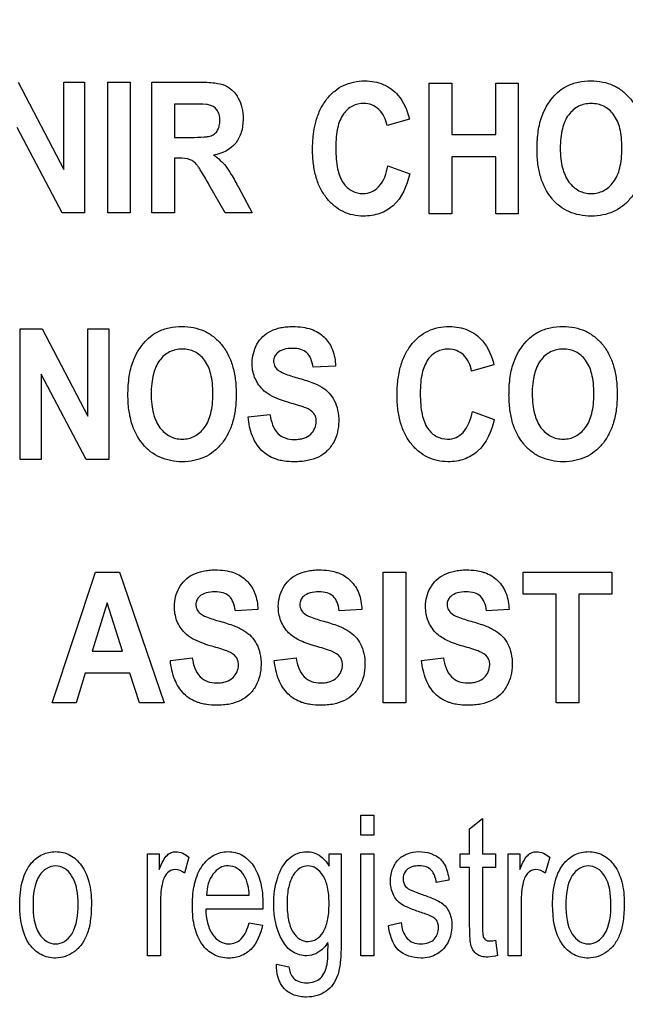
# Model space of a CAD drawing. Units: millimetres. Extents: x 0 to 1189, y 0 to 841.
# Drawn here: x 772 to 774, y 306 to 310 of the extents above; entities that cross this region are included whole.
import ezdxf

# ---------------------------------------------------------------- set-up
doc = ezdxf.new("R2010")
doc.units = ezdxf.units.MM
doc.header["$LTSCALE"] = 65.395
doc.layers.get('0').update_dxf_attribs({"linetype": 'CONTINUOUS'})
doc.layers.add('7_ALL_FEATURES', color=7, linetype='CONTINUOUS')
doc.layers.add('DEF_DRAFT_DIM', color=7, linetype='CONTINUOUS')
doc.styles.get("Standard").update_dxf_attribs({"font": 'txt', "width": 0.8})
doc.dimstyles.new('DIMSTYLE_1', dxfattribs={"dimtxt": 2.5, "dimasz": 3, "dimexe": 0.8, "dimexo": 0.2, "dimtad": 1, "dimdsep": 46, "dimtxsty": 'Standard', "dimblk": 'OPEN', "dimblk1": 'OPEN', "dimblk2": 'OPEN', "dimcen": 0.09, "dimadec": 0, "dimazin": 0, "dimtp": 0.1, "dimtm": 0.1, "dimtfac": 1, "dimtofl": 0, "dimtmove": 0, "dimatfit": 3, "dimldrblk": 'OPEN', "dimfxl": 1, "dimtolj": 1, "dimarcsym": 0})

# ---------------------------------------------------------------- blocks, each defined once
blk = doc.blocks.new('_OPEN')
at = {"color": 0, "linetype": 'ByBlock'}
for p, q in [((0, 0), (-1, 0.1167)), ((-1, -0.1167), (0, 0)), ((-1, 0), (0, 0))]:
    blk.add_line(p, q, dxfattribs=at)
blk = doc.blocks.new('*D12')
at = {"layer": 'DEF_DRAFT_DIM', "color": 2, "linetype": 'Continuous'}
for p, q in [((651.0871, 373.1032), (650.9121, 373.1032)), ((807.4004, 373.1032), (651.0871, 373.1032)), ((651.7121, 373.1032), (651.7121, 333.1032)), ((651.7121, 293.1032), (651.7121, 333.1032)), ((651.0871, 293.1032), (650.9121, 293.1032)), ((807.4004, 293.1032), (651.0871, 293.1032))]:
    blk.add_line(p, q, dxfattribs=at)
at = {"layer": 'DEF_DRAFT_DIM', "color": 2, "linetype": 'Continuous', "xscale": 3, "yscale": 3, "zscale": 3}
for p, rotation in [((651.7121, 373.1032), 90), ((651.7121, 293.1032), 270)]:
    blk.add_blockref('_OPEN', p, dxfattribs=dict(at, rotation=rotation))

msp = doc.modelspace()

# ---------------------------------------------------------------- linework, layer by layer
at = {"layer": '7_ALL_FEATURES', "color": 7, "linetype": 'Continuous'}
for p, q in [((771.6827, 309.3138), (771.8434, 309.0066)), ((771.8434, 309.3138), (771.917, 309.3138)), ((771.8434, 309.0066), (771.8434, 309.3138)), ((771.917, 309.3138), (771.917, 308.8537)), ((771.9984, 309.3137), (772.0777, 309.3137)), ((771.9984, 308.8537), (771.9984, 309.3137)), ((772.0777, 309.3137), (772.0777, 308.8537)), ((772.1533, 309.3137), (772.3202, 309.3137)), ((772.1533, 308.8537), (772.1533, 309.3137)), ((773.1289, 309.31), (773.2082, 309.31)), ((773.1289, 308.85), (773.1289, 309.31)), ((773.2082, 309.31), (773.2082, 309.129)), ((773.3634, 309.31), (773.4427, 309.31)), ((773.3634, 309.129), (773.3634, 309.31)), ((773.4427, 309.31), (773.4427, 308.85)), ((772.2946, 309.2359), (772.2327, 309.2359)), ((772.2327, 309.2359), (772.2327, 309.1192)), ((773.0596, 309.1832), (772.9811, 309.1613)), ((771.8375, 308.8537), (771.6792, 309.1538)), ((773.2082, 309.129), (773.3634, 309.129)), ((772.2327, 309.1192), (772.2912, 309.1192)), ((772.2487, 309.0458), (772.2327, 309.0458)), ((772.2327, 309.0458), (772.2327, 308.8537)), ((772.9838, 309.0192), (773.0606, 308.9906)), ((773.3634, 309.0511), (773.2082, 309.0511)), ((773.2082, 309.0511), (773.2082, 308.85)), ((773.3634, 308.85), (773.3634, 309.0511)), ((772.4115, 308.8537), (772.3542, 308.9539)), ((772.4583, 308.9435), (772.5063, 308.8537)), ((771.917, 308.8537), (771.8375, 308.8537)), ((772.0777, 308.8537), (771.9984, 308.8537)), ((772.2327, 308.8537), (772.1533, 308.8537)), ((772.5063, 308.8537), (772.4115, 308.8537)), ((773.2082, 308.85), (773.1289, 308.85)), ((773.4427, 308.85), (773.3634, 308.85)), ((771.6904, 308.4458), (771.7675, 308.4458)), ((771.6904, 307.9858), (771.6904, 308.4458)), ((771.7675, 308.4458), (771.9281, 308.1386)), ((771.9281, 308.4458), (772.0017, 308.4458)), ((771.9281, 308.1386), (771.9281, 308.4458)), ((772.0017, 308.4458), (772.0017, 307.9858)), ((772.7997, 308.3144), (772.7206, 308.3102)), ((773.3569, 308.3189), (773.2785, 308.297)), ((771.9222, 307.9858), (771.7639, 308.2858)), ((771.7639, 308.2858), (771.7639, 307.9858)), ((773.2811, 308.1549), (773.358, 308.1264)), ((772.4919, 308.1355), (772.569, 308.1442)), ((771.7639, 307.9858), (771.6904, 307.9858)), ((772.0017, 307.9858), (771.9222, 307.9858)), ((771.8028, 307.1292), (771.9556, 307.5891)), ((771.9556, 307.5891), (772.0395, 307.5891)), ((772.0395, 307.5891), (772.1966, 307.1292)), ((772.9675, 307.589), (773.0468, 307.589)), ((772.9675, 307.1291), (772.9675, 307.589)), ((773.0468, 307.589), (773.0468, 307.1291)), ((773.46, 307.5891), (773.7718, 307.5891)), ((773.46, 307.5113), (773.46, 307.5891)), ((773.7718, 307.5891), (773.7718, 307.5113)), ((773.5763, 307.5113), (773.46, 307.5113)), ((773.5763, 307.1292), (773.5763, 307.5113)), ((773.7718, 307.5113), (773.6557, 307.5113)), ((773.6557, 307.5113), (773.6557, 307.1292)), ((771.9966, 307.4818), (771.9436, 307.3111)), ((772.0507, 307.3111), (771.9966, 307.4818)), ((772.5264, 307.4576), (772.4472, 307.4537)), ((772.8921, 307.4576), (772.8129, 307.4537)), ((773.4101, 307.4576), (773.3309, 307.4537)), ((771.9436, 307.3111), (772.0507, 307.3111)), ((772.2186, 307.2788), (772.2956, 307.2876)), ((772.5843, 307.2788), (772.6613, 307.2876)), ((773.1023, 307.2788), (773.1793, 307.2876)), ((771.9192, 307.2336), (771.8868, 307.1292)), ((772.0761, 307.2336), (771.9192, 307.2336)), ((772.1104, 307.1292), (772.0761, 307.2336)), ((771.8868, 307.1292), (771.8028, 307.1292)), ((772.1966, 307.1292), (772.1104, 307.1292)), ((773.0468, 307.1291), (772.9675, 307.1291)), ((773.6557, 307.1292), (773.5763, 307.1292)), ((772.8886, 306.7339), (772.9343, 306.7339)), ((772.8886, 306.6642), (772.8886, 306.7339)), ((772.9343, 306.7339), (772.9343, 306.6642)), ((773.2715, 306.6863), (773.3169, 306.7228)), ((773.3169, 306.7228), (773.3169, 306.5976)), ((772.9343, 306.6642), (772.8886, 306.6642)), ((773.2715, 306.5976), (773.2715, 306.6863)), ((772.1379, 306.5976), (772.1789, 306.5976)), ((772.1379, 306.2394), (772.1379, 306.5976)), ((772.1789, 306.5976), (772.1789, 306.5433)), ((772.7775, 306.5976), (772.8194, 306.5976)), ((772.7775, 306.5545), (772.7775, 306.5976)), ((772.8194, 306.5976), (772.8194, 306.288)), ((772.8886, 306.5976), (772.9343, 306.5976)), ((772.8886, 306.2394), (772.8886, 306.5976)), ((772.9343, 306.5976), (772.9343, 306.2394)), ((773.238, 306.5976), (773.2715, 306.5976)), ((773.238, 306.5504), (773.238, 306.5976)), ((773.3169, 306.5976), (773.3628, 306.5976)), ((773.3628, 306.5976), (773.3628, 306.5504)), ((773.4069, 306.5976), (773.4479, 306.5976)), ((773.4069, 306.2394), (773.4069, 306.5976)), ((773.4479, 306.5976), (773.4479, 306.5433)), ((772.2841, 306.5861), (772.2684, 306.5299)), ((773.5531, 306.5861), (773.5373, 306.5299)), ((773.2715, 306.5504), (773.238, 306.5504)), ((773.2715, 306.3444), (773.2715, 306.5504)), ((773.3628, 306.5504), (773.3169, 306.5504)), ((773.3169, 306.5504), (773.3169, 306.341)), ((773.1988, 306.5052), (773.1542, 306.4972)), ((772.1836, 306.427), (772.1836, 306.2394)), ((772.3457, 306.4529), (772.4959, 306.4529)), ((773.4525, 306.427), (773.4525, 306.2394)), ((772.5438, 306.403), (772.3431, 306.403)), ((772.544, 306.4192), (772.5438, 306.403)), ((772.4954, 306.3548), (772.5425, 306.3471)), ((772.9854, 306.3464), (773.0305, 306.3559)), ((773.3628, 306.2938), (773.3694, 306.2401)), ((772.1836, 306.2394), (772.1379, 306.2394)), ((772.9343, 306.2394), (772.8886, 306.2394)), ((773.4525, 306.2394), (773.4069, 306.2394)), ((772.5914, 306.2097), (772.6358, 306.201))]:
    msp.add_line(p, q, dxfattribs=at)
for points, knots in [([(772.3202, 309.3137), (772.3383, 309.3137), (772.3691, 309.3124), (772.4102, 309.3045), (772.4393, 309.2849), (772.4592, 309.2572), (772.4719, 309.2228), (772.476, 309.1818), (772.4708, 309.1384), (772.4444, 309.0831), (772.3999, 309.0617), (772.3707, 309.0568)], [0, 0, 0, 0, 0.132272, 0.225133, 0.300487, 0.381778, 0.470072, 0.564507, 0.680296, 0.784767, 1, 1, 1, 1]), ([(772.7289, 309.1685), (772.7297, 309.1717), (772.7343, 309.1891), (772.7455, 309.2192), (772.7678, 309.2545), (772.7952, 309.2829), (772.8273, 309.3034), (772.8636, 309.3155), (772.9008, 309.319), (772.9363, 309.316), (772.9782, 309.3035), (773.0318, 309.2652), (773.0522, 309.2136), (773.0596, 309.1832)], [0, 0, 0, 0, 0.020657, 0.114406, 0.202007, 0.284444, 0.362824, 0.441588, 0.525096, 0.598024, 0.666417, 0.801488, 1, 1, 1, 1]), ([(773.5085, 309.0772), (773.5085, 309.083), (773.5087, 309.0942), (773.5098, 309.1158), (773.5134, 309.1498), (773.5228, 309.1901), (773.5413, 309.2289), (773.5618, 309.2584), (773.5857, 309.283), (773.6162, 309.3025), (773.6541, 309.3153), (773.697, 309.3192), (773.7389, 309.3156), (773.7768, 309.3036), (773.8103, 309.2833), (773.8387, 309.2551), (773.8616, 309.2201), (773.8779, 309.1784), (773.8874, 309.1309), (773.8892, 309.0971), (773.8892, 309.0794)], [0, 0, 0, 0, 0.02494, 0.048895, 0.09391, 0.173717, 0.227137, 0.279703, 0.329411, 0.375186, 0.435653, 0.501389, 0.561365, 0.617479, 0.672639, 0.729888, 0.789885, 0.853474, 0.922926, 1, 1, 1, 1]), ([(772.2912, 309.1192), (772.3067, 309.1192), (772.3273, 309.1195), (772.351, 309.1219), (772.3618, 309.1243), (772.3693, 309.128), (772.3774, 309.1339), (772.3857, 309.1443), (772.3918, 309.1605), (772.3934, 309.1795), (772.3914, 309.1991), (772.381, 309.2222), (772.3638, 309.2322), (772.3524, 309.2343)], [0, 0, 0, 0, 0.218967, 0.290967, 0.338676, 0.373966, 0.4087, 0.480445, 0.559044, 0.649426, 0.749099, 0.835469, 1, 1, 1, 1]), ([(772.3524, 309.2343), (772.35, 309.2347), (772.3307, 309.236), (772.3114, 309.2359), (772.2946, 309.2359)], [0, 0, 0, 0, 0.125628, 1, 1, 1, 1]), ([(772.9811, 309.1613), (772.9771, 309.1821), (772.9632, 309.2127), (772.9281, 309.2352), (772.8948, 309.2406), (772.8568, 309.2325), (772.8224, 309.2008), (772.8072, 309.1601), (772.8013, 309.1194), (772.7999, 309.0821), (772.8013, 309.0443), (772.8047, 309.0194), (772.8071, 309.0082)], [0, 0, 0, 0, 0.157524, 0.229467, 0.303016, 0.403735, 0.507172, 0.636851, 0.718627, 0.813535, 0.91415, 1, 1, 1, 1]), ([(773.8072, 309.0816), (773.8072, 309.094), (773.8062, 309.1172), (773.7996, 309.1578), (773.7828, 309.1995), (773.751, 309.227), (773.7222, 309.2369), (773.6992, 309.2391), (773.6761, 309.2369), (773.6471, 309.2269), (773.6151, 309.1989), (773.5983, 309.1569), (773.5913, 309.1161), (773.5901, 309.0927), (773.5902, 309.0803)], [0, 0, 0, 0, 0.086319, 0.161994, 0.287267, 0.392326, 0.44375, 0.498225, 0.552893, 0.604593, 0.710872, 0.837014, 0.91322, 1, 1, 1, 1]), ([(773.0606, 308.9906), (773.051, 308.9496), (773.0258, 308.8886), (772.9639, 308.8524), (772.9272, 308.8436), (772.8951, 308.8413), (772.8605, 308.8445), (772.8256, 308.8566), (772.7945, 308.8768), (772.7676, 308.9046), (772.7454, 308.939), (772.7298, 308.9797), (772.7206, 309.026), (772.7179, 309.0768), (772.7204, 309.1252), (772.7258, 309.1559), (772.7289, 309.1685)], [0, 0, 0, 0, 0.19093, 0.272646, 0.315422, 0.361209, 0.417867, 0.471988, 0.526584, 0.584599, 0.645966, 0.710744, 0.781162, 0.858939, 0.941064, 1, 1, 1, 1]), ([(772.3707, 309.0568), (772.379, 309.0512), (772.3942, 309.0394), (772.4156, 309.0168), (772.4361, 308.9843), (772.4502, 308.9588), (772.4583, 308.9435)], [0, 0, 0, 0, 0.206244, 0.396953, 0.640629, 1, 1, 1, 1]), ([(773.8892, 309.0794), (773.8892, 309.0618), (773.8874, 309.0283), (773.878, 308.981), (773.8618, 308.9396), (773.839, 308.9047), (773.8108, 308.8766), (773.7776, 308.8563), (773.7398, 308.8445), (773.6992, 308.841), (773.6586, 308.8445), (773.6205, 308.8563), (773.587, 308.8764), (773.5484, 308.9144), (773.5224, 308.9668), (773.5121, 309.018), (773.509, 309.051), (773.5085, 309.0683), (773.5085, 309.0772)], [0, 0, 0, 0, 0.077279, 0.146966, 0.21087, 0.271315, 0.328758, 0.38413, 0.440555, 0.500984, 0.562035, 0.618904, 0.674471, 0.731807, 0.854788, 0.923766, 0.960876, 1, 1, 1, 1]), ([(773.5902, 309.0803), (773.5902, 309.0681), (773.5913, 309.0449), (773.5986, 309.0042), (773.6161, 308.9621), (773.6478, 308.9336), (773.6766, 308.9231), (773.6992, 308.9208), (773.7217, 308.9231), (773.7503, 308.9335), (773.7819, 308.962), (773.7995, 309.0042), (773.8062, 309.0455), (773.8072, 309.0691), (773.8072, 309.0816)], [0, 0, 0, 0, 0.085306, 0.160875, 0.28779, 0.395059, 0.445977, 0.498942, 0.551715, 0.602366, 0.708682, 0.836197, 0.91282, 1, 1, 1, 1]), ([(772.3542, 308.9539), (772.3459, 308.9686), (772.3346, 308.9881), (772.3204, 309.0105), (772.3133, 309.0208), (772.307, 309.0278), (772.2994, 309.0348), (772.2813, 309.0458), (772.2621, 309.0458), (772.2487, 309.0458)], [0, 0, 0, 0, 0.336573, 0.450255, 0.527456, 0.58482, 0.637662, 0.7329, 1, 1, 1, 1]), ([(772.8071, 309.0082), (772.8109, 308.9907), (772.8216, 308.9599), (772.8558, 308.9278), (772.8935, 308.9192), (772.9272, 308.9254), (772.9665, 308.9542), (772.9786, 308.9927), (772.9838, 309.0192)], [0, 0, 0, 0, 0.193708, 0.343704, 0.488032, 0.596419, 0.706927, 1, 1, 1, 1]), ([(772.0694, 308.2129), (772.0694, 308.2186), (772.0696, 308.2299), (772.0707, 308.2515), (772.0743, 308.2855), (772.0837, 308.3258), (772.1022, 308.3646), (772.1228, 308.3941), (772.1466, 308.4188), (772.1771, 308.4383), (772.215, 308.451), (772.2579, 308.4549), (772.2998, 308.4513), (772.3378, 308.4394), (772.3712, 308.419), (772.3996, 308.391), (772.4225, 308.3559), (772.4388, 308.3142), (772.4483, 308.2667), (772.4501, 308.2329), (772.4501, 308.2152)], [0, 0, 0, 0, 0.024986, 0.048927, 0.093885, 0.173802, 0.227274, 0.279795, 0.329572, 0.375338, 0.435773, 0.501506, 0.56145, 0.617551, 0.672688, 0.729899, 0.789916, 0.853522, 0.922966, 1, 1, 1, 1]), ([(772.5423, 308.2327), (772.5307, 308.2448), (772.5116, 308.274), (772.5019, 308.3308), (772.5149, 308.3826), (772.5426, 308.4194), (772.5722, 308.4396), (772.6017, 308.4492), (772.628, 308.453), (772.6537, 308.4541), (772.6829, 308.4522), (772.7221, 308.4436), (772.7492, 308.4274), (772.763, 308.4131), (772.7642, 308.4118)], [0, 0, 0, 0, 0.113161, 0.229117, 0.382395, 0.459215, 0.537034, 0.621287, 0.667275, 0.716661, 0.795113, 0.86489, 0.988035, 1, 1, 1, 1]), ([(773.0263, 308.3043), (773.0271, 308.3075), (773.0317, 308.3249), (773.0428, 308.3549), (773.0651, 308.3903), (773.0925, 308.4187), (773.1246, 308.4392), (773.161, 308.4512), (773.1981, 308.4547), (773.2336, 308.4517), (773.2756, 308.4393), (773.3291, 308.4008), (773.3495, 308.3493), (773.3569, 308.3189)], [0, 0, 0, 0, 0.020661, 0.114465, 0.202108, 0.284486, 0.362827, 0.441574, 0.525079, 0.59802, 0.66643, 0.80149, 1, 1, 1, 1]), ([(773.4099, 308.2129), (773.4099, 308.2186), (773.41, 308.2299), (773.4111, 308.2515), (773.4147, 308.2855), (773.4242, 308.3258), (773.4427, 308.3646), (773.4633, 308.3941), (773.4871, 308.4188), (773.5175, 308.4383), (773.5555, 308.451), (773.5984, 308.4549), (773.6403, 308.4513), (773.6782, 308.4394), (773.7116, 308.419), (773.7401, 308.391), (773.763, 308.3559), (773.7792, 308.3142), (773.7887, 308.2667), (773.7906, 308.2329), (773.7906, 308.2152)], [0, 0, 0, 0, 0.024986, 0.048927, 0.093885, 0.173801, 0.227273, 0.279793, 0.329569, 0.375335, 0.435743, 0.501504, 0.561479, 0.617576, 0.672698, 0.729901, 0.789918, 0.853523, 0.922966, 1, 1, 1, 1]), ([(772.7642, 308.4118), (772.7749, 308.4002), (772.7935, 308.3691), (772.7992, 308.3337), (772.7997, 308.3144)], [0, 0, 0, 0, 0.450299, 1, 1, 1, 1]), ([(772.3681, 308.2173), (772.3681, 308.2297), (772.3671, 308.2529), (772.3606, 308.2935), (772.3437, 308.3352), (772.3119, 308.3628), (772.2831, 308.3727), (772.2601, 308.3749), (772.237, 308.3727), (772.208, 308.3626), (772.1761, 308.3347), (772.1592, 308.2926), (772.1522, 308.2518), (772.1511, 308.2285), (772.1511, 308.216)], [0, 0, 0, 0, 0.086459, 0.16213, 0.287287, 0.392434, 0.443823, 0.498275, 0.552939, 0.604647, 0.710851, 0.836953, 0.913141, 1, 1, 1, 1]), ([(772.7206, 308.3102), (772.7191, 308.3206), (772.7149, 308.339), (772.7005, 308.3627), (772.6764, 308.3751), (772.648, 308.3778), (772.6189, 308.3747), (772.5962, 308.3637), (772.5836, 308.348), (772.5814, 308.3351), (772.5819, 308.3277), (772.5822, 308.3257)], [0, 0, 0, 0, 0.15387, 0.274318, 0.391036, 0.535285, 0.686566, 0.815507, 0.891668, 0.971412, 1, 1, 1, 1]), ([(773.2785, 308.297), (773.2744, 308.3178), (773.2606, 308.3485), (773.2254, 308.3711), (773.1921, 308.3765), (773.1542, 308.3683), (773.1197, 308.3366), (773.1045, 308.2959), (773.0986, 308.2552), (773.0972, 308.2178), (773.0986, 308.18), (773.102, 308.1552), (773.1045, 308.1439)], [0, 0, 0, 0, 0.157801, 0.229679, 0.303185, 0.403823, 0.507221, 0.636798, 0.718677, 0.813842, 0.914227, 1, 1, 1, 1]), ([(773.7086, 308.2173), (773.7086, 308.2297), (773.7076, 308.2529), (773.701, 308.2935), (773.6841, 308.3352), (773.6524, 308.3628), (773.6236, 308.3727), (773.6005, 308.3749), (773.5775, 308.3727), (773.5484, 308.3626), (773.5165, 308.3347), (773.4996, 308.2926), (773.4926, 308.2519), (773.4915, 308.2285), (773.4915, 308.216)], [0, 0, 0, 0, 0.086459, 0.16213, 0.287288, 0.392435, 0.443825, 0.498276, 0.552941, 0.604649, 0.710853, 0.836941, 0.913137, 1, 1, 1, 1]), ([(772.5822, 308.3257), (772.5827, 308.3225), (772.5848, 308.3143), (772.596, 308.2991), (772.6254, 308.2851), (772.6505, 308.2773), (772.6664, 308.2728)], [0, 0, 0, 0, 0.092509, 0.240705, 0.525169, 1, 1, 1, 1]), ([(773.358, 308.1264), (773.3484, 308.0854), (773.3232, 308.0243), (773.2612, 307.9882), (773.2245, 307.9793), (773.1925, 307.977), (773.1578, 307.9803), (773.123, 307.9923), (773.0919, 308.0125), (773.0649, 308.0402), (773.0428, 308.0747), (773.0271, 308.1154), (773.0179, 308.1617), (773.0152, 308.2126), (773.0178, 308.2609), (773.0232, 308.2917), (773.0263, 308.3043)], [0, 0, 0, 0, 0.190961, 0.272645, 0.315428, 0.361215, 0.417872, 0.471985, 0.526555, 0.584502, 0.645926, 0.710747, 0.781183, 0.858962, 0.941053, 1, 1, 1, 1]), ([(772.6664, 308.2728), (772.6834, 308.2681), (772.7127, 308.259), (772.7508, 308.2425), (772.7779, 308.2205), (772.7972, 308.193), (772.8089, 308.1585), (772.8122, 308.1203), (772.808, 308.0811), (772.7939, 308.0451), (772.7712, 308.0143), (772.7391, 307.992), (772.7067, 307.9822), (772.6778, 307.9782), (772.6503, 307.977), (772.6241, 307.9787), (772.6063, 307.9822), (772.6002, 307.9838)], [0, 0, 0, 0, 0.10066, 0.174913, 0.235765, 0.297439, 0.364465, 0.441128, 0.514666, 0.58781, 0.659453, 0.730094, 0.807087, 0.850198, 0.896921, 0.963815, 1, 1, 1, 1]), ([(772.6316, 308.1872), (772.6217, 308.1901), (772.59, 308.2006), (772.5583, 308.2159), (772.5423, 308.2327)], [0, 0, 0, 0, 0.308032, 1, 1, 1, 1]), ([(772.4501, 308.2152), (772.4501, 308.1976), (772.4483, 308.1641), (772.4389, 308.1168), (772.4227, 308.0754), (772.3999, 308.0405), (772.3718, 308.0124), (772.3385, 307.9921), (772.3008, 307.9802), (772.2602, 307.9766), (772.2195, 307.9802), (772.1814, 307.992), (772.148, 308.0122), (772.1093, 308.0501), (772.0833, 308.1025), (772.073, 308.1537), (772.0699, 308.1866), (772.0694, 308.204), (772.0694, 308.2129)], [0, 0, 0, 0, 0.077279, 0.146963, 0.210847, 0.271238, 0.328715, 0.384142, 0.440599, 0.501034, 0.562089, 0.618982, 0.674596, 0.731981, 0.854865, 0.92381, 0.960901, 1, 1, 1, 1]), ([(772.1511, 308.216), (772.1511, 308.2038), (772.1522, 308.1807), (772.1595, 308.14), (772.177, 308.0979), (772.2087, 308.0694), (772.2375, 308.0589), (772.2601, 308.0566), (772.2826, 308.0589), (772.3112, 308.0693), (772.3429, 308.0976), (772.3604, 308.1399), (772.3671, 308.1812), (772.3681, 308.2048), (772.3681, 308.2173)], [0, 0, 0, 0, 0.085261, 0.160815, 0.287753, 0.395051, 0.445984, 0.498964, 0.551751, 0.602408, 0.708615, 0.836331, 0.912932, 1, 1, 1, 1]), ([(772.6951, 308.1672), (772.6921, 308.1684), (772.6711, 308.1758), (772.6498, 308.1819), (772.6316, 308.1872)], [0, 0, 0, 0, 0.147027, 1, 1, 1, 1]), ([(773.7906, 308.2152), (773.7906, 308.1976), (773.7888, 308.1641), (773.7793, 308.1168), (773.7632, 308.0754), (773.7404, 308.0405), (773.7122, 308.0124), (773.679, 307.9921), (773.6412, 307.9802), (773.6006, 307.9766), (773.5599, 307.9802), (773.5219, 307.992), (773.4884, 308.0122), (773.4498, 308.0501), (773.4237, 308.1025), (773.4134, 308.1537), (773.4104, 308.1866), (773.4099, 308.204), (773.4099, 308.2129)], [0, 0, 0, 0, 0.077279, 0.146961, 0.210845, 0.271254, 0.328732, 0.38416, 0.440618, 0.501053, 0.562108, 0.618994, 0.67459, 0.731944, 0.85486, 0.923807, 0.960899, 1, 1, 1, 1]), ([(773.4915, 308.216), (773.4916, 308.2038), (773.4927, 308.1807), (773.5, 308.14), (773.5174, 308.0979), (773.5492, 308.0694), (773.578, 308.0589), (773.6005, 308.0566), (773.6231, 308.0589), (773.6517, 308.0693), (773.6833, 308.0976), (773.7008, 308.1399), (773.7076, 308.1812), (773.7086, 308.2048), (773.7086, 308.2173)], [0, 0, 0, 0, 0.085261, 0.160815, 0.287753, 0.395051, 0.445984, 0.498964, 0.551751, 0.602408, 0.708615, 0.836331, 0.912932, 1, 1, 1, 1]), ([(772.731, 308.1296), (772.7307, 308.1313), (772.7292, 308.1375), (772.7211, 308.154), (772.7058, 308.1627), (772.6951, 308.1672)], [0, 0, 0, 0, 0.094709, 0.355009, 1, 1, 1, 1]), ([(773.1045, 308.1439), (773.1082, 308.1265), (773.1189, 308.0956), (773.1532, 308.0636), (773.1908, 308.055), (773.2246, 308.0611), (773.2638, 308.09), (773.2759, 308.1284), (773.2811, 308.1549)], [0, 0, 0, 0, 0.193716, 0.343657, 0.488056, 0.596542, 0.707022, 1, 1, 1, 1]), ([(772.6002, 307.9838), (772.5961, 307.9849), (772.5738, 307.9918), (772.5357, 308.0151), (772.5028, 308.0696), (772.4942, 308.1123), (772.4919, 308.1355)], [0, 0, 0, 0, 0.063919, 0.351946, 0.64871, 1, 1, 1, 1]), ([(772.569, 308.1442), (772.5727, 308.1203), (772.583, 308.0839), (772.6225, 308.0588), (772.6498, 308.0554), (772.6721, 308.0568), (772.6924, 308.0611), (772.72, 308.0767), (772.7331, 308.1067), (772.7316, 308.1262), (772.731, 308.1296)], [0, 0, 0, 0, 0.283531, 0.399664, 0.528354, 0.598788, 0.661291, 0.77104, 0.959946, 1, 1, 1, 1]), ([(772.2689, 307.3761), (772.2574, 307.3882), (772.2383, 307.4174), (772.2286, 307.4743), (772.2415, 307.526), (772.2692, 307.5629), (772.2989, 307.583), (772.3284, 307.5927), (772.3546, 307.5966), (772.3803, 307.5977), (772.4095, 307.5958), (772.4487, 307.5871), (772.4758, 307.5709), (772.4897, 307.5566), (772.4909, 307.5553)], [0, 0, 0, 0, 0.113286, 0.229044, 0.382519, 0.459228, 0.536965, 0.621276, 0.667279, 0.716658, 0.795098, 0.864892, 0.988027, 1, 1, 1, 1]), ([(772.724, 307.3306), (772.7054, 307.336), (772.6733, 307.347), (772.6306, 307.3754), (772.6041, 307.4175), (772.5963, 307.463), (772.6012, 307.503), (772.6141, 307.5351), (772.6349, 307.5629), (772.6646, 307.5829), (772.6941, 307.5927), (772.7203, 307.5966), (772.746, 307.5977), (772.7731, 307.596), (772.7926, 307.5919), (772.8005, 307.5895)], [0, 0, 0, 0, 0.121191, 0.211343, 0.316137, 0.423267, 0.494858, 0.566486, 0.637481, 0.709425, 0.787455, 0.83003, 0.87573, 0.948324, 1, 1, 1, 1]), ([(772.8005, 307.5895), (772.8025, 307.5889), (772.8217, 307.5827), (772.8555, 307.5626), (772.8855, 307.5143), (772.8915, 307.477), (772.8921, 307.4576)], [0, 0, 0, 0, 0.036141, 0.353761, 0.661256, 1, 1, 1, 1]), ([(773.242, 307.3306), (773.2234, 307.336), (773.1913, 307.347), (773.1486, 307.3754), (773.1221, 307.4175), (773.1143, 307.463), (773.1192, 307.503), (773.1321, 307.5351), (773.1529, 307.5629), (773.1826, 307.5829), (773.2121, 307.5927), (773.2383, 307.5966), (773.264, 307.5977), (773.2912, 307.596), (773.3106, 307.5919), (773.3185, 307.5895)], [0, 0, 0, 0, 0.121191, 0.211343, 0.316137, 0.423267, 0.494858, 0.566486, 0.637481, 0.709425, 0.787455, 0.83003, 0.87573, 0.948324, 1, 1, 1, 1]), ([(773.3185, 307.5895), (773.3205, 307.5889), (773.3397, 307.5827), (773.3735, 307.5626), (773.4035, 307.5143), (773.4096, 307.477), (773.4101, 307.4576)], [0, 0, 0, 0, 0.036141, 0.353761, 0.661256, 1, 1, 1, 1]), ([(772.4909, 307.5553), (772.5016, 307.5436), (772.5201, 307.5125), (772.5258, 307.477), (772.5264, 307.4576)], [0, 0, 0, 0, 0.449962, 1, 1, 1, 1]), ([(772.4472, 307.4537), (772.4457, 307.4641), (772.4415, 307.4825), (772.4271, 307.5061), (772.403, 307.5185), (772.3746, 307.5212), (772.3456, 307.5181), (772.3227, 307.5073), (772.3103, 307.4914), (772.3081, 307.4785), (772.3086, 307.4711), (772.3089, 307.4691)], [0, 0, 0, 0, 0.153461, 0.273872, 0.390607, 0.534875, 0.686135, 0.814764, 0.891494, 0.971561, 1, 1, 1, 1]), ([(772.8129, 307.4537), (772.8114, 307.4641), (772.8072, 307.4825), (772.7928, 307.5061), (772.7687, 307.5185), (772.7403, 307.5212), (772.7112, 307.5181), (772.6884, 307.5073), (772.676, 307.4914), (772.6737, 307.4785), (772.6743, 307.4711), (772.6745, 307.4691)], [0, 0, 0, 0, 0.153461, 0.273872, 0.390607, 0.534875, 0.686135, 0.814764, 0.891494, 0.971561, 1, 1, 1, 1]), ([(773.3309, 307.4537), (773.3294, 307.4641), (773.3252, 307.4825), (773.3108, 307.5061), (773.2867, 307.5185), (773.2583, 307.5212), (773.2293, 307.5181), (773.2065, 307.5073), (773.194, 307.4914), (773.1918, 307.4785), (773.1923, 307.4711), (773.1926, 307.4691)], [0, 0, 0, 0, 0.153461, 0.273872, 0.390607, 0.534875, 0.686135, 0.814764, 0.891494, 0.971561, 1, 1, 1, 1]), ([(772.3089, 307.4691), (772.3093, 307.466), (772.3115, 307.4577), (772.3226, 307.4423), (772.3521, 307.4286), (772.3771, 307.4207), (772.3931, 307.4163)], [0, 0, 0, 0, 0.092161, 0.24166, 0.525568, 1, 1, 1, 1]), ([(772.6745, 307.4691), (772.675, 307.466), (772.6772, 307.4577), (772.6883, 307.4423), (772.7178, 307.4286), (772.7428, 307.4207), (772.7588, 307.4163)], [0, 0, 0, 0, 0.092161, 0.24166, 0.525568, 1, 1, 1, 1]), ([(773.1926, 307.4691), (773.193, 307.466), (773.1952, 307.4577), (773.2063, 307.4423), (773.2358, 307.4286), (773.2608, 307.4207), (773.2768, 307.4163)], [0, 0, 0, 0, 0.092161, 0.24166, 0.525568, 1, 1, 1, 1]), ([(772.3931, 307.4163), (772.4101, 307.4117), (772.4394, 307.4025), (772.4774, 307.3857), (772.5046, 307.3639), (772.5238, 307.3363), (772.5356, 307.3019), (772.5389, 307.2637), (772.5346, 307.2245), (772.5205, 307.1885), (772.4979, 307.1576), (772.4657, 307.1355), (772.4334, 307.1255), (772.4044, 307.1216), (772.377, 307.1205), (772.3507, 307.1222), (772.333, 307.1257), (772.3268, 307.1274)], [0, 0, 0, 0, 0.10068, 0.175088, 0.235802, 0.297662, 0.364528, 0.441171, 0.514639, 0.587856, 0.659543, 0.730046, 0.80709, 0.85019, 0.896913, 0.963813, 1, 1, 1, 1]), ([(772.7588, 307.4163), (772.7758, 307.4117), (772.805, 307.4025), (772.843, 307.3857), (772.8703, 307.3639), (772.8895, 307.3363), (772.9013, 307.3019), (772.9046, 307.2637), (772.9003, 307.2245), (772.8862, 307.1885), (772.8636, 307.1576), (772.8314, 307.1355), (772.7991, 307.1255), (772.7701, 307.1216), (772.7427, 307.1205), (772.7164, 307.1222), (772.6986, 307.1257), (772.6925, 307.1274)], [0, 0, 0, 0, 0.100642, 0.175081, 0.235794, 0.297652, 0.364516, 0.441156, 0.514626, 0.587828, 0.659513, 0.730014, 0.807056, 0.850154, 0.896876, 0.963816, 1, 1, 1, 1]), ([(773.2768, 307.4163), (773.2938, 307.4117), (773.3231, 307.4025), (773.3611, 307.3857), (773.3883, 307.3639), (773.4075, 307.3363), (773.4193, 307.3019), (773.4226, 307.2637), (773.4183, 307.2245), (773.4042, 307.1885), (773.3816, 307.1576), (773.3494, 307.1355), (773.3171, 307.1255), (773.2881, 307.1216), (773.2607, 307.1205), (773.2344, 307.1222), (773.2166, 307.1257), (773.2105, 307.1274)], [0, 0, 0, 0, 0.100642, 0.175081, 0.235794, 0.297652, 0.364516, 0.441156, 0.514626, 0.587828, 0.659513, 0.730014, 0.807056, 0.850154, 0.896876, 0.963816, 1, 1, 1, 1]), ([(772.3583, 307.3306), (772.3483, 307.3335), (772.3167, 307.3439), (772.2849, 307.3592), (772.2689, 307.3761)], [0, 0, 0, 0, 0.307977, 1, 1, 1, 1]), ([(772.4217, 307.3105), (772.4187, 307.3117), (772.3978, 307.3191), (772.3765, 307.3253), (772.3583, 307.3306)], [0, 0, 0, 0, 0.147041, 1, 1, 1, 1]), ([(772.7874, 307.3105), (772.7844, 307.3117), (772.7635, 307.3191), (772.7421, 307.3253), (772.724, 307.3306)], [0, 0, 0, 0, 0.147041, 1, 1, 1, 1]), ([(773.3054, 307.3105), (773.3024, 307.3117), (773.2815, 307.3191), (773.2602, 307.3253), (773.242, 307.3306)], [0, 0, 0, 0, 0.147041, 1, 1, 1, 1]), ([(772.2956, 307.2876), (772.2993, 307.2637), (772.3097, 307.2273), (772.3491, 307.2021), (772.3764, 307.1987), (772.3987, 307.2001), (772.419, 307.2045), (772.4467, 307.22), (772.4597, 307.2501), (772.4582, 307.2697), (772.4576, 307.273)], [0, 0, 0, 0, 0.283367, 0.399626, 0.52825, 0.598647, 0.661136, 0.770744, 0.96029, 1, 1, 1, 1]), ([(772.4576, 307.273), (772.4573, 307.2747), (772.4558, 307.2809), (772.4479, 307.2975), (772.4324, 307.306), (772.4217, 307.3105)], [0, 0, 0, 0, 0.094117, 0.356619, 1, 1, 1, 1]), ([(772.6613, 307.2876), (772.665, 307.2637), (772.6754, 307.2273), (772.7148, 307.2021), (772.7421, 307.1987), (772.7644, 307.2001), (772.7847, 307.2045), (772.8124, 307.22), (772.8255, 307.2501), (772.8239, 307.2697), (772.8233, 307.273)], [0, 0, 0, 0, 0.283427, 0.399678, 0.528292, 0.598599, 0.661093, 0.770759, 0.960291, 1, 1, 1, 1]), ([(772.8233, 307.273), (772.8229, 307.2747), (772.8214, 307.2809), (772.8136, 307.2975), (772.7981, 307.306), (772.7874, 307.3105)], [0, 0, 0, 0, 0.094162, 0.356538, 1, 1, 1, 1]), ([(773.1793, 307.2876), (773.183, 307.2637), (773.1934, 307.2273), (773.2328, 307.2021), (773.2601, 307.1987), (773.2824, 307.2001), (773.3027, 307.2045), (773.3304, 307.22), (773.3435, 307.2501), (773.3419, 307.2697), (773.3413, 307.273)], [0, 0, 0, 0, 0.283427, 0.399678, 0.528292, 0.598599, 0.661093, 0.770759, 0.960291, 1, 1, 1, 1]), ([(773.3413, 307.273), (773.341, 307.2747), (773.3395, 307.2809), (773.3316, 307.2975), (773.3161, 307.306), (773.3054, 307.3105)], [0, 0, 0, 0, 0.094162, 0.356538, 1, 1, 1, 1]), ([(772.3268, 307.1274), (772.3227, 307.1284), (772.3005, 307.1353), (772.2623, 307.1584), (772.2294, 307.213), (772.2209, 307.2557), (772.2186, 307.2788)], [0, 0, 0, 0, 0.063954, 0.351731, 0.648376, 1, 1, 1, 1]), ([(772.6925, 307.1274), (772.6884, 307.1284), (772.6662, 307.1353), (772.628, 307.1584), (772.5951, 307.213), (772.5866, 307.2557), (772.5843, 307.2788)], [0, 0, 0, 0, 0.063952, 0.351661, 0.648378, 1, 1, 1, 1]), ([(773.2105, 307.1274), (773.2064, 307.1284), (773.1842, 307.1353), (773.146, 307.1584), (773.1131, 307.213), (773.1046, 307.2557), (773.1023, 307.2788)], [0, 0, 0, 0, 0.063952, 0.351661, 0.648378, 1, 1, 1, 1]), ([(771.6887, 306.4185), (771.6887, 306.4476), (771.6927, 306.5), (771.7223, 306.5637), (771.7603, 306.5939), (771.7909, 306.6042), (771.8156, 306.6066), (771.8412, 306.6039), (771.8748, 306.5912), (771.9107, 306.557), (771.9367, 306.4963), (771.9407, 306.4491), (771.9407, 306.4236)], [0, 0, 0, 0, 0.175153, 0.312289, 0.410104, 0.45693, 0.505339, 0.558782, 0.610161, 0.719082, 0.846284, 1, 1, 1, 1]), ([(772.1789, 306.5433), (772.1834, 306.5541), (772.1914, 306.5718), (772.2054, 306.593), (772.2212, 306.6036), (772.2491, 306.6088), (772.2711, 306.5969), (772.2841, 306.5861)], [0, 0, 0, 0, 0.247823, 0.412154, 0.530305, 0.640574, 1, 1, 1, 1]), ([(772.303, 306.4884), (772.3035, 306.4908), (772.3067, 306.5045), (772.3143, 306.5279), (772.3337, 306.5633), (772.3614, 306.5906), (772.3951, 306.6038), (772.4214, 306.6067), (772.4474, 306.6039), (772.4802, 306.591), (772.5154, 306.556), (772.5403, 306.4939), (772.544, 306.4456), (772.544, 306.4192)], [0, 0, 0, 0, 0.017816, 0.097853, 0.171195, 0.299166, 0.359177, 0.421593, 0.48209, 0.540432, 0.665449, 0.815243, 1, 1, 1, 1]), ([(772.6986, 306.2394), (772.6816, 306.2394), (772.6451, 306.2484), (772.5934, 306.3124), (772.5769, 306.4092), (772.5891, 306.5104), (772.6225, 306.5754), (772.6647, 306.6019), (772.6876, 306.606), (772.6989, 306.6057)], [0, 0, 0, 0, 0.106466, 0.21994, 0.494793, 0.694652, 0.858374, 0.929056, 1, 1, 1, 1]), ([(772.6989, 306.6057), (772.714, 306.6054), (772.7473, 306.596), (772.7685, 306.5693), (772.7775, 306.5545)], [0, 0, 0, 0, 0.465379, 1, 1, 1, 1]), ([(773.1019, 306.3912), (773.0876, 306.396), (773.0641, 306.4047), (773.034, 306.4179), (773.0144, 306.4344), (772.9976, 306.4616), (772.9901, 306.5012), (772.9969, 306.54), (773.0102, 306.5656), (773.0223, 306.5804), (773.0366, 306.5914), (773.0591, 306.6021), (773.093, 306.608), (773.1211, 306.6039), (773.1346, 306.5992)], [0, 0, 0, 0, 0.12119, 0.202075, 0.262416, 0.323818, 0.455805, 0.576417, 0.632884, 0.686012, 0.728445, 0.777331, 0.884836, 1, 1, 1, 1]), ([(773.1346, 306.5992), (773.1391, 306.5976), (773.1513, 306.5925), (773.1691, 306.5807), (773.1911, 306.5521), (773.1964, 306.5243), (773.1988, 306.5052)], [0, 0, 0, 0, 0.118573, 0.327092, 0.522378, 1, 1, 1, 1]), ([(773.4479, 306.5433), (773.4523, 306.5541), (773.4603, 306.5718), (773.4743, 306.593), (773.4901, 306.6036), (773.518, 306.6088), (773.54, 306.5969), (773.5531, 306.5861)], [0, 0, 0, 0, 0.247827, 0.41216, 0.530275, 0.640229, 1, 1, 1, 1]), ([(773.5632, 306.4185), (773.5632, 306.4476), (773.5673, 306.4999), (773.5968, 306.5638), (773.6348, 306.5939), (773.6654, 306.6042), (773.6902, 306.6066), (773.7157, 306.6039), (773.7493, 306.5912), (773.7853, 306.557), (773.8113, 306.4963), (773.8152, 306.4491), (773.8152, 306.4236)], [0, 0, 0, 0, 0.175144, 0.312233, 0.410106, 0.456912, 0.50526, 0.558761, 0.610167, 0.719094, 0.84629, 1, 1, 1, 1]), ([(771.8939, 306.4207), (771.8939, 306.455), (771.8886, 306.505), (771.8487, 306.549), (771.8147, 306.5584), (771.7807, 306.5491), (771.7399, 306.5047), (771.7355, 306.4536), (771.7355, 306.4185)], [0, 0, 0, 0, 0.298479, 0.403312, 0.496343, 0.590247, 0.694798, 1, 1, 1, 1]), ([(772.2684, 306.5299), (772.259, 306.5373), (772.2372, 306.5484), (772.2094, 306.5352), (772.1967, 306.5164), (772.1893, 306.4933), (772.1848, 306.4631), (772.1836, 306.4393), (772.1836, 306.427)], [0, 0, 0, 0, 0.206173, 0.374493, 0.475715, 0.591091, 0.788245, 1, 1, 1, 1]), ([(772.4959, 306.4529), (772.4944, 306.4762), (772.4888, 306.5131), (772.4565, 306.5493), (772.4232, 306.5586), (772.3914, 306.5509), (772.3561, 306.5179), (772.3469, 306.4791), (772.3457, 306.4529)], [0, 0, 0, 0, 0.250721, 0.380915, 0.49804, 0.604606, 0.71836, 1, 1, 1, 1]), ([(772.7769, 306.4228), (772.7769, 306.4331), (772.7761, 306.4525), (772.7713, 306.4864), (772.759, 306.5204), (772.734, 306.5487), (772.7024, 306.5585), (772.6711, 306.5488), (772.6465, 306.5211), (772.6351, 306.4875), (772.63, 306.4542), (772.6292, 306.4351), (772.6292, 306.425)], [0, 0, 0, 0, 0.093366, 0.175341, 0.309713, 0.414816, 0.504622, 0.592795, 0.695583, 0.827442, 0.908158, 1, 1, 1, 1]), ([(773.1542, 306.4972), (773.1525, 306.5126), (773.1451, 306.5365), (773.1187, 306.554), (773.0943, 306.5567), (773.0702, 306.5547), (773.05, 306.5439), (773.0394, 306.5276), (773.0366, 306.5135), (773.0372, 306.5056), (773.0375, 306.5036)], [0, 0, 0, 0, 0.256826, 0.373092, 0.505, 0.654662, 0.768911, 0.868876, 0.966624, 1, 1, 1, 1]), ([(773.5373, 306.5299), (773.528, 306.5373), (773.5061, 306.5484), (773.4783, 306.5352), (773.4656, 306.5164), (773.4582, 306.4933), (773.4537, 306.4631), (773.4525, 306.4393), (773.4525, 306.427)], [0, 0, 0, 0, 0.205923, 0.374539, 0.475623, 0.591003, 0.788208, 1, 1, 1, 1]), ([(773.7684, 306.4207), (773.7684, 306.455), (773.7632, 306.505), (773.7233, 306.549), (773.6892, 306.5584), (773.6552, 306.5491), (773.6145, 306.5047), (773.61, 306.4536), (773.61, 306.4185)], [0, 0, 0, 0, 0.298479, 0.403325, 0.496484, 0.590261, 0.694798, 1, 1, 1, 1]), ([(773.0375, 306.5036), (773.0383, 306.4983), (773.0426, 306.4853), (773.0532, 306.476), (773.0602, 306.4721)], [0, 0, 0, 0, 0.401989, 1, 1, 1, 1]), ([(772.5425, 306.3471), (772.5362, 306.3161), (772.5185, 306.2702), (772.4737, 306.2399), (772.4463, 306.2325), (772.4223, 306.2306), (772.3965, 306.2331), (772.3619, 306.2456), (772.3251, 306.2799), (772.3052, 306.3289), (772.2972, 306.3756), (772.2953, 306.416), (772.2971, 306.4542), (772.3008, 306.4784), (772.303, 306.4884)], [0, 0, 0, 0, 0.18809, 0.269937, 0.311797, 0.356361, 0.412146, 0.464765, 0.572915, 0.699334, 0.772675, 0.854716, 0.939425, 1, 1, 1, 1]), ([(773.0602, 306.4721), (773.0619, 306.4713), (773.0752, 306.4659), (773.0887, 306.461), (773.1005, 306.4567)], [0, 0, 0, 0, 0.128782, 1, 1, 1, 1]), ([(773.1005, 306.4567), (773.1143, 306.4518), (773.137, 306.4431), (773.1663, 306.4307), (773.1861, 306.4157), (773.1993, 306.3964), (773.2075, 306.3721), (773.2107, 306.3347), (773.2007, 306.286), (773.1597, 306.2406), (773.12, 306.2313), (773.1005, 306.2313)], [0, 0, 0, 0, 0.127559, 0.212456, 0.275508, 0.340962, 0.412874, 0.495881, 0.666293, 0.829892, 1, 1, 1, 1]), ([(771.9407, 306.4236), (771.9407, 306.403), (771.9391, 306.3661), (771.9281, 306.3168), (771.9081, 306.2793), (771.8814, 306.2522), (771.8496, 306.235), (771.8088, 306.2287), (771.7609, 306.2393), (771.698, 306.299), (771.6887, 306.3707), (771.6887, 306.4185)], [0, 0, 0, 0, 0.122034, 0.217599, 0.296667, 0.370086, 0.439479, 0.507179, 0.61069, 0.71746, 1, 1, 1, 1]), ([(771.7355, 306.4185), (771.7355, 306.3834), (771.7401, 306.3324), (771.7806, 306.2876), (771.8148, 306.2782), (771.8489, 306.2877), (771.8897, 306.3331), (771.8939, 306.3849), (771.8939, 306.4207)], [0, 0, 0, 0, 0.301053, 0.404658, 0.497345, 0.58955, 0.693117, 1, 1, 1, 1]), ([(772.6292, 306.425), (772.6292, 306.414), (772.63, 306.3936), (772.6348, 306.3586), (772.6458, 306.3238), (772.6712, 306.2957), (772.703, 306.2868), (772.7346, 306.2959), (772.7599, 306.3235), (772.7715, 306.3577), (772.7762, 306.3921), (772.7769, 306.4121), (772.7769, 306.4228)], [0, 0, 0, 0, 0.097029, 0.180659, 0.313527, 0.414804, 0.503, 0.591655, 0.691873, 0.822978, 0.905191, 1, 1, 1, 1]), ([(773.8152, 306.4236), (773.8152, 306.403), (773.8136, 306.3661), (773.8026, 306.3168), (773.7827, 306.2793), (773.756, 306.2522), (773.7241, 306.235), (773.6834, 306.2287), (773.6354, 306.2393), (773.5727, 306.2991), (773.5632, 306.3707), (773.5632, 306.4185)], [0, 0, 0, 0, 0.12204, 0.21761, 0.296682, 0.370105, 0.439513, 0.507306, 0.610722, 0.71742, 1, 1, 1, 1]), ([(773.61, 306.4185), (773.61, 306.3834), (773.6146, 306.3324), (773.6552, 306.2877), (773.6893, 306.2782), (773.7234, 306.2877), (773.7643, 306.3331), (773.7684, 306.3849), (773.7684, 306.4207)], [0, 0, 0, 0, 0.301053, 0.404645, 0.497206, 0.589537, 0.693117, 1, 1, 1, 1]), ([(772.3431, 306.403), (772.3445, 306.3718), (772.3519, 306.326), (772.3912, 306.2869), (772.4217, 306.2793), (772.4483, 306.284), (772.4792, 306.3056), (772.49, 306.3347), (772.4954, 306.3548)], [0, 0, 0, 0, 0.347531, 0.475297, 0.593161, 0.680843, 0.768269, 1, 1, 1, 1]), ([(773.1486, 306.3708), (773.1467, 306.3724), (773.132, 306.3813), (773.1157, 306.3866), (773.1019, 306.3912)], [0, 0, 0, 0, 0.150983, 1, 1, 1, 1]), ([(773.0305, 306.3559), (773.0326, 306.3362), (773.0407, 306.3062), (773.0726, 306.2836), (773.1001, 306.2801), (773.1268, 306.2831), (773.1479, 306.2967), (773.1595, 306.3164), (773.1624, 306.3331), (773.1619, 306.3425), (773.1617, 306.3446)], [0, 0, 0, 0, 0.277595, 0.396297, 0.528363, 0.65801, 0.766248, 0.868201, 0.970617, 1, 1, 1, 1]), ([(773.1617, 306.3446), (773.1612, 306.3487), (773.1589, 306.3585), (773.1529, 306.3669), (773.1486, 306.3708)], [0, 0, 0, 0, 0.418487, 1, 1, 1, 1]), ([(773.1005, 306.2313), (773.0721, 306.2313), (773.0065, 306.2509), (772.9895, 306.3157), (772.9854, 306.3464)], [0, 0, 0, 0, 0.478007, 1, 1, 1, 1]), ([(773.3694, 306.2401), (773.3582, 306.2369), (773.3392, 306.2337), (773.3138, 306.2358), (773.2961, 306.2441), (773.2839, 306.2568), (773.2749, 306.2754), (773.2721, 306.3054), (773.2715, 306.3293), (773.2715, 306.3444)], [0, 0, 0, 0, 0.192717, 0.314961, 0.415529, 0.508107, 0.602715, 0.750208, 1, 1, 1, 1]), ([(773.3169, 306.341), (773.3169, 306.3339), (773.3172, 306.3228), (773.3182, 306.309), (773.3221, 306.3009), (773.3289, 306.293), (773.3444, 306.2904), (773.3561, 306.2925), (773.3628, 306.2938)], [0, 0, 0, 0, 0.253917, 0.39783, 0.486269, 0.569359, 0.760104, 1, 1, 1, 1]), ([(772.8194, 306.288), (772.8194, 306.2642), (772.8183, 306.2244), (772.8104, 306.1727), (772.7919, 306.1376), (772.7671, 306.1127), (772.7347, 306.0968), (772.7027, 306.0932), (772.6754, 306.0951), (772.648, 306.1022), (772.6023, 306.1295), (772.5909, 306.1792), (772.5914, 306.2097)], [0, 0, 0, 0, 0.163607, 0.273541, 0.354434, 0.431973, 0.510795, 0.596977, 0.649519, 0.698168, 0.790764, 1, 1, 1, 1]), ([(772.7731, 306.2863), (772.7685, 306.279), (772.7509, 306.2547), (772.72, 306.2394), (772.6986, 306.2394)], [0, 0, 0, 0, 0.287277, 1, 1, 1, 1]), ([(772.7698, 306.2084), (772.7705, 306.2123), (772.7734, 306.2382), (772.7732, 306.2643), (772.7731, 306.2863)], [0, 0, 0, 0, 0.153023, 1, 1, 1, 1]), ([(772.6358, 306.201), (772.6373, 306.1868), (772.6438, 306.1629), (772.6718, 306.1465), (772.6982, 306.1432), (772.725, 306.1463), (772.7562, 306.1647), (772.7664, 306.1912), (772.7698, 306.2084)], [0, 0, 0, 0, 0.21531, 0.334813, 0.46894, 0.611771, 0.734746, 1, 1, 1, 1])]:
    msp.add_open_spline(points, degree=3, knots=knots, dxfattribs=at)

# ---------------------------------------------------------------- dimensions: what is measured, and where the dimension line sits
at = {"layer": 'DEF_DRAFT_DIM', "color": 2, "linetype": 'Continuous'}
dim = msp.add_linear_dim(base=(651.7121, 373.1032), p1=(807.6004, 293.1032), p2=(807.6004, 373.1032), angle=90, text='400', dimstyle='DIMSTYLE_1', dxfattribs=at)
dim.commit()
dim.dimension.update_dxf_attribs({"geometry": '*D12', "text_midpoint": (651.7121, 330.1032), "dimtype": 160})

doc.saveas('drawing.dxf')
